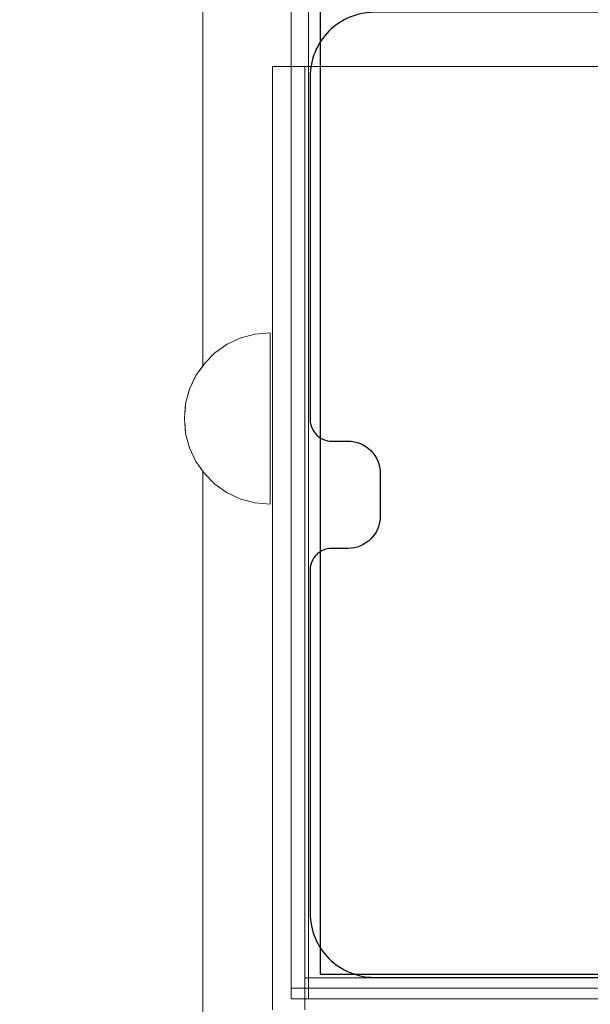
# Model space of a CAD drawing. Units: millimetres. Extents: x 6714 to 17495, y -53469 to -33775.
# Drawn here: x 9776 to 9829, y -43234 to -43142 of the extents above; entities that cross this region are included whole.
import ezdxf

# ---------------------------------------------------------------- set-up
doc = ezdxf.new("R2010")
doc.units = ezdxf.units.MM
doc.header["$MEASUREMENT"] = 0
doc.set_wipeout_variables(frame=1)
doc.linetypes.add('Wipeout_Contour', pattern=[1000, 0, -1000])
for name, color, linetype, lineweight in [('0_Pen_No__128', 8, 'Continuous', 5), ('A-DIMS_Pen_No__1', 7, 'Continuous', 30), ('A-FLOR_Pen_No__1', 7, 'Continuous', 30), ('A-NPLT_Pen_No__1', 7, 'Continuous', 30)]:
    doc.layers.add(name, color=color, linetype=linetype, lineweight=lineweight)
doc.layers.add('0_Pen_No__2', color=7, linetype='Continuous', lineweight=5, true_color=0x747474)
doc.layers.add('0_Pen_No__4', color=7, linetype='Continuous', lineweight=5, true_color=0x783c00)
doc.layers.add('A-DIMS', color=7, linetype='Continuous')
doc.layers.add('A-FLOR', color=7, linetype='Continuous')
doc.styles.add('GENERATED_STYLE_1', font='Tahoma_1.ttf')
doc.dimstyles.new('GENERATED_STYLE__2', dxfattribs={"dimtxt": 200, "dimasz": 95, "dimexe": 0.18, "dimexo": 10000, "dimgap": 0.09, "dimtad": 1, "dimdec": 0, "dimzin": 0, "dimdsep": 46, "dimtxsty": 'GENERATED_STYLE_1', "dimblk": 'ARROWHEAD_6', "dimblk1": 'ARROWHEAD_6', "dimblk2": 'ARROWHEAD_6', "dimcen": 0.09, "dimclrd": 7, "dimclre": 7, "dimclrt": 7, "dimadec": 0, "dimazin": 0, "dimtfac": 1, "dimtdec": 4, "dimtmove": 0, "dimatfit": 3, "dimfxl": 1, "dimtolj": 1, "dimtzin": 0, "dimarcsym": 0})

# ---------------------------------------------------------------- blocks, each defined once
blk = doc.blocks.new('Slab_3', base_point=(9893.113, -43147.148))
at = {"layer": 'A-FLOR_Pen_No__1', "linetype": 'Continuous', "flags": 128}
blk.add_lwpolyline([(9893.113, -43147.148, 0.414214), (9887.113, -43141.148), (9855.113, -43141.148, 0.414214), (9853.113, -43143.148), (9853.113, -43144.683, -0.414214), (9850.113, -43147.683), (9846.113, -43147.683, -0.414214), (9843.113, -43144.683), (9843.113, -43143.148, 0.414214), (9841.113, -43141.148), (9809.113, -43141.148, 0.414214), (9803.113, -43147.148), (9803.113, -43179.141, 0.414214), (9805.113, -43181.141), (9806.648, -43181.141, -0.414214), (9809.648, -43184.141), (9809.648, -43188.141, -0.414214), (9806.648, -43191.141), (9805.113, -43191.141, 0.414214), (9803.113, -43193.141), (9803.113, -43225.148, 0.414214), (9809.113, -43231.148), (9841.113, -43231.148, 0.414214), (9843.113, -43229.148), (9843.113, -43227.613, -0.414214), (9846.113, -43224.613), (9850.113, -43224.613, -0.414214), (9853.113, -43227.613), (9853.113, -43229.148, 0.414214), (9855.113, -43231.148), (9887.113, -43231.148, 0.414214), (9893.113, -43225.148), (9893.113, -43193.155, 0.414214), (9891.113, -43191.155), (9889.577, -43191.155, -0.414214), (9886.577, -43188.155), (9886.577, -43184.155, -0.414214), (9889.577, -43181.155), (9891.113, -43181.155, 0.414214), (9893.113, -43179.155)], format="xyb", close=True, dxfattribs=at)
blk = doc.blocks.new('mice')
at = {"layer": '0_Pen_No__2', "linetype": 'Continuous'}
for p, q in [((1.638, 0), (1.638, 94)), ((0, 0), (0, 93)), ((90.636, 1), (0, 1)), ((0, 0), (1.638, 0)), ((14.28, 0), (1.638, 0)), ((40.552, 0), (14.28, 0))]:
    blk.add_line(p, q, dxfattribs=at)
blk = doc.blocks.new('500024_ME15_v')
at = {"layer": '0_Pen_No__128', "linetype": 'Continuous'}
for p, q in [((6.499, 22), (6.499, 99)), ((9.499, 22), (9.499, 99)), ((9.499, 96), (100.499, 96)), ((6.499, 20.09), (6.499, 22)), ((9.499, 20.09), (9.499, 22)), ((6.499, 18.238), (6.499, 20.09)), ((9.499, 18.238), (9.499, 20.09)), ((6.499, 16.5), (6.499, 18.238)), ((9.499, 16.5), (9.499, 18.238)), ((6.499, 14.929), (6.499, 16.5)), ((9.499, 14.929), (9.499, 16.5)), ((6.499, 13.574), (6.499, 14.929)), ((9.499, 13.574), (9.499, 14.929)), ((6.499, 12.474), (6.499, 13.574)), ((9.499, 12.474), (9.499, 13.574)), ((6.499, 11.663), (6.499, 12.474)), ((9.499, 11.663), (9.499, 12.474)), ((6.499, 11.167), (6.499, 11.663)), ((6.499, 11), (6.499, 11.167)), ((9.499, 11.167), (9.499, 11.663)), ((9.499, 11), (9.499, 11.167)), ((9.499, 11), (6.499, 11))]:
    blk.add_line(p, q, dxfattribs=at)
at = {"layer": '0_Pen_No__2', "linetype": 'Continuous'}
for p, q in [((-0.001, 110), (-0.001, 0)), ((9.499, 11), (100.499, 11))]:
    blk.add_line(p, q, dxfattribs=at)
blk = doc.blocks.new('Semisphere 12_2')
at = {"color": 254, "linetype": 'Wipeout_Contour', "lineweight": 0, "ltscale": 24.292534}
blk.add_wipeout([(-7.878, 0), (-8, 0), (-7.878, -0.241)], dxfattribs=at)
at = {"color": 254, "linetype": 'Wipeout_Contour', "lineweight": 0, "ltscale": 24.291059}
blk.add_wipeout([(-7.878, 0.241), (-8, 0), (-7.878, 0)], dxfattribs=at)
at = {"color": 254, "linetype": 'Wipeout_Contour', "lineweight": 0, "ltscale": 24.289693}
blk.add_wipeout([(-7.878, 0.475), (-8, 0), (-7.878, 0.241)], dxfattribs=at)
at = {"color": 254, "linetype": 'Wipeout_Contour', "lineweight": 0, "ltscale": 24.318036}
blk.add_wipeout([(-7.878, 0.695), (-8, 0), (-7.878, 0.475)], dxfattribs=at)
at = {"color": 254, "linetype": 'Wipeout_Contour', "lineweight": 0, "ltscale": 24.356654}
blk.add_wipeout([(-7.878, 0.893), (-8, 0), (-7.878, 0.695)], dxfattribs=at)
at = {"color": 254, "linetype": 'Wipeout_Contour', "lineweight": 0, "ltscale": 24.400226}
blk.add_wipeout([(-7.878, 1.064), (-8, 0), (-7.878, 0.893)], dxfattribs=at)
at = {"color": 254, "linetype": 'Wipeout_Contour', "lineweight": 0, "ltscale": 24.443797}
blk.add_wipeout([(-7.878, 1.203), (-8, 0), (-7.878, 1.064)], dxfattribs=at)
at = {"color": 254, "linetype": 'Wipeout_Contour', "lineweight": 0, "ltscale": 24.482539}
blk.add_wipeout([(-7.878, 1.305), (-8, 0), (-7.878, 1.203)], dxfattribs=at)
at = {"color": 254, "linetype": 'Wipeout_Contour', "lineweight": 0, "ltscale": 24.512249}
blk.add_wipeout([(-7.878, 1.368), (-8, 0), (-7.878, 1.305)], dxfattribs=at)
at = {"color": 254, "linetype": 'Wipeout_Contour', "lineweight": 0, "ltscale": 24.529854}
blk.add_wipeout([(-7.878, 1.389), (-8, 0), (-7.878, 1.368)], dxfattribs=at)
at = {"color": 254, "linetype": 'Wipeout_Contour', "lineweight": 0, "ltscale": 24.529525}
blk.add_wipeout([(-7.878, -1.368), (-8, 0), (-7.878, -1.389)], dxfattribs=at)
at = {"color": 254, "linetype": 'Wipeout_Contour', "lineweight": 0, "ltscale": 24.511322}
blk.add_wipeout([(-7.878, -1.305), (-8, 0), (-7.878, -1.368)], dxfattribs=at)
at = {"color": 254, "linetype": 'Wipeout_Contour', "lineweight": 0, "ltscale": 24.481177}
blk.add_wipeout([(-7.878, -1.203), (-8, 0), (-7.878, -1.305)], dxfattribs=at)
at = {"color": 254, "linetype": 'Wipeout_Contour', "lineweight": 0, "ltscale": 24.442247}
blk.add_wipeout([(-7.878, -1.064), (-8, 0), (-7.878, -1.203)], dxfattribs=at)
at = {"color": 254, "linetype": 'Wipeout_Contour', "lineweight": 0, "ltscale": 24.398776}
blk.add_wipeout([(-7.878, -0.893), (-8, 0), (-7.878, -1.064)], dxfattribs=at)
at = {"color": 254, "linetype": 'Wipeout_Contour', "lineweight": 0, "ltscale": 24.355592}
blk.add_wipeout([(-7.878, -0.695), (-8, 0), (-7.878, -0.893)], dxfattribs=at)
at = {"color": 254, "linetype": 'Wipeout_Contour', "lineweight": 0, "ltscale": 32.00737}
blk.add_wipeout([(-7.518, -2.695), (-7.878, -1.368), (-7.878, -1.389), (-7.518, -2.736)], dxfattribs=at)
at = {"color": 254, "linetype": 'Wipeout_Contour', "lineweight": 0, "ltscale": 24.317603}
blk.add_wipeout([(-7.878, -0.475), (-8, 0), (-7.878, -0.695)], dxfattribs=at)
at = {"color": 254, "linetype": 'Wipeout_Contour', "lineweight": 0, "ltscale": 31.926366}
blk.add_wipeout([(-7.518, -2.571), (-7.878, -1.305), (-7.878, -1.368), (-7.518, -2.695)], dxfattribs=at)
at = {"color": 254, "linetype": 'Wipeout_Contour', "lineweight": 0, "ltscale": 24.290055}
blk.add_wipeout([(-7.878, -0.241), (-8, 0), (-7.878, -0.475)], dxfattribs=at)
at = {"color": 254, "linetype": 'Wipeout_Contour', "lineweight": 0, "ltscale": 31.786469}
blk.add_wipeout([(-7.518, -2.37), (-7.878, -1.203), (-7.878, -1.305), (-7.518, -2.571)], dxfattribs=at)
at = {"color": 254, "linetype": 'Wipeout_Contour', "lineweight": 0, "ltscale": 30.842562}
blk.add_wipeout([(-7.518, 0), (-7.878, 0), (-7.878, -0.241), (-7.518, -0.475)], dxfattribs=at)
at = {"color": 254, "linetype": 'Wipeout_Contour', "lineweight": 0, "ltscale": 31.602706}
blk.add_wipeout([(-7.518, -2.096), (-7.878, -1.064), (-7.878, -1.203), (-7.518, -2.37)], dxfattribs=at)
at = {"color": 254, "linetype": 'Wipeout_Contour', "lineweight": 0, "ltscale": 30.843615}
blk.add_wipeout([(-7.878, 0.241), (-7.878, 0), (-7.518, 0), (-7.518, 0.475)], dxfattribs=at)
at = {"color": 254, "linetype": 'Wipeout_Contour', "lineweight": 0, "ltscale": 31.395878}
blk.add_wipeout([(-7.878, -0.893), (-7.878, -1.064), (-7.518, -2.096), (-7.518, -1.759)], dxfattribs=at)
at = {"color": 254, "linetype": 'Wipeout_Contour', "lineweight": 0, "ltscale": 31.959609}
blk.add_wipeout([(-6.928, -3.939), (-7.518, -2.695), (-7.518, -2.736), (-6.928, -4)], dxfattribs=at)
at = {"color": 254, "linetype": 'Wipeout_Contour', "lineweight": 0, "ltscale": 30.893891}
blk.add_wipeout([(-7.878, 0.475), (-7.878, 0.241), (-7.518, 0.475), (-7.518, 0.936)], dxfattribs=at)
at = {"color": 254, "linetype": 'Wipeout_Contour', "lineweight": 0, "ltscale": 31.190459}
blk.add_wipeout([(-7.518, -1.368), (-7.878, -0.695), (-7.878, -0.893), (-7.518, -1.759)], dxfattribs=at)
at = {"color": 254, "linetype": 'Wipeout_Contour', "lineweight": 0, "ltscale": 31.767126}
blk.add_wipeout([(-6.928, -3.759), (-7.518, -2.571), (-7.518, -2.695), (-6.928, -3.939)], dxfattribs=at)
at = {"color": 254, "linetype": 'Wipeout_Contour', "lineweight": 0, "ltscale": 31.02435}
blk.add_wipeout([(-7.878, 0.695), (-7.878, 0.475), (-7.518, 0.936), (-7.518, 1.368)], dxfattribs=at)
at = {"color": 254, "linetype": 'Wipeout_Contour', "lineweight": 0, "ltscale": 31.012143}
blk.add_wipeout([(-7.878, -0.475), (-7.878, -0.695), (-7.518, -1.368), (-7.518, -0.936)], dxfattribs=at)
at = {"color": 254, "linetype": 'Wipeout_Contour', "lineweight": 0, "ltscale": 31.424254}
blk.add_wipeout([(-7.518, -2.37), (-7.518, -2.571), (-6.928, -3.759), (-6.928, -3.464)], dxfattribs=at)
at = {"color": 254, "linetype": 'Wipeout_Contour', "lineweight": 0, "ltscale": 31.205239}
blk.add_wipeout([(-7.878, 0.893), (-7.878, 0.695), (-7.518, 1.368), (-7.518, 1.759)], dxfattribs=at)
at = {"color": 254, "linetype": 'Wipeout_Contour', "lineweight": 0, "ltscale": 30.886153}
blk.add_wipeout([(-7.878, -0.241), (-7.878, -0.475), (-7.518, -0.936), (-7.518, -0.475)], dxfattribs=at)
at = {"color": 254, "linetype": 'Wipeout_Contour', "lineweight": 0, "ltscale": 30.966213}
blk.add_wipeout([(-7.518, -2.37), (-6.928, -3.464), (-6.928, -3.064), (-7.518, -2.096)], dxfattribs=at)
at = {"color": 254, "linetype": 'Wipeout_Contour', "lineweight": 0, "ltscale": 31.908387}
blk.add_wipeout([(-6.128, -5.064), (-6.928, -3.939), (-6.928, -4), (-6.128, -5.142)], dxfattribs=at)
at = {"color": 254, "linetype": 'Wipeout_Contour', "lineweight": 0, "ltscale": 31.411304}
blk.add_wipeout([(-7.878, 1.064), (-7.878, 0.893), (-7.518, 1.759), (-7.518, 2.096)], dxfattribs=at)
at = {"color": 254, "linetype": 'Wipeout_Contour', "lineweight": 0, "ltscale": 28.974948}
blk.add_wipeout([(-6.928, 0), (-7.518, 0), (-7.518, -0.475), (-6.928, -0.695)], dxfattribs=at)
at = {"color": 254, "linetype": 'Wipeout_Contour', "lineweight": 0, "ltscale": 30.44346}
blk.add_wipeout([(-6.928, -2.571), (-7.518, -1.759), (-7.518, -2.096), (-6.928, -3.064)], dxfattribs=at)
at = {"color": 254, "linetype": 'Wipeout_Contour', "lineweight": 0, "ltscale": 31.56777}
blk.add_wipeout([(-6.128, -4.832), (-6.928, -3.759), (-6.928, -3.939), (-6.128, -5.064)], dxfattribs=at)
at = {"color": 254, "linetype": 'Wipeout_Contour', "lineweight": 0, "ltscale": 31.616929}
blk.add_wipeout([(-7.518, 2.37), (-7.878, 1.203), (-7.878, 1.064), (-7.518, 2.096)], dxfattribs=at)
at = {"color": 254, "linetype": 'Wipeout_Contour', "lineweight": 0, "ltscale": 29.917632}
blk.add_wipeout([(-6.928, -2), (-7.518, -1.368), (-7.518, -1.759), (-6.928, -2.571)], dxfattribs=at)
at = {"color": 254, "linetype": 'Wipeout_Contour', "lineweight": 0, "ltscale": 30.948143}
blk.add_wipeout([(-6.928, -3.464), (-6.928, -3.759), (-6.128, -4.832), (-6.128, -4.453)], dxfattribs=at)
at = {"color": 254, "linetype": 'Wipeout_Contour', "lineweight": 0, "ltscale": 31.797891}
blk.add_wipeout([(-7.518, 2.571), (-7.878, 1.305), (-7.878, 1.203), (-7.518, 2.37)], dxfattribs=at)
at = {"color": 254, "linetype": 'Wipeout_Contour', "lineweight": 0, "ltscale": 28.983687}
blk.add_wipeout([(-6.928, 0.695), (-7.518, 0.475), (-7.518, 0), (-6.928, 0)], dxfattribs=at)
at = {"color": 254, "linetype": 'Wipeout_Contour', "lineweight": 0, "ltscale": 29.455606}
blk.add_wipeout([(-6.928, -1.368), (-7.518, -0.936), (-7.518, -1.368), (-6.928, -2)], dxfattribs=at)
at = {"color": 254, "linetype": 'Wipeout_Contour', "lineweight": 0, "ltscale": 30.106842}
blk.add_wipeout([(-6.128, -3.939), (-6.928, -3.064), (-6.928, -3.464), (-6.128, -4.453)], dxfattribs=at)
at = {"color": 254, "linetype": 'Wipeout_Contour', "lineweight": 0, "ltscale": 31.859975}
blk.add_wipeout([(-6.128, -5.142), (-5.142, -6.128), (-5.142, -6.035), (-6.128, -5.064)], dxfattribs=at)
at = {"color": 254, "linetype": 'Wipeout_Contour', "lineweight": 0, "ltscale": 31.933756}
blk.add_wipeout([(-7.518, 2.695), (-7.878, 1.368), (-7.878, 1.305), (-7.518, 2.571)], dxfattribs=at)
at = {"color": 254, "linetype": 'Wipeout_Contour', "lineweight": 0, "ltscale": 29.122192}
blk.add_wipeout([(-6.928, -0.695), (-7.518, -0.475), (-7.518, -0.936), (-6.928, -1.368)], dxfattribs=at)
at = {"color": 254, "linetype": 'Wipeout_Contour', "lineweight": 0, "ltscale": 29.129882}
blk.add_wipeout([(-6.128, -3.305), (-6.928, -2.571), (-6.928, -3.064), (-6.128, -3.939)], dxfattribs=at)
at = {"color": 254, "linetype": 'Wipeout_Contour', "lineweight": 0, "ltscale": 31.351964}
blk.add_wipeout([(-5.142, -5.759), (-6.128, -4.832), (-6.128, -5.064), (-5.142, -6.035)], dxfattribs=at)
at = {"layer": '0_Pen_No__4', "linetype": 'Continuous'}
for p, q in [((-8, 0), (-7.878, -1.389)), ((-7.878, -1.389), (-7.518, -2.736))]:
    blk.add_line(p, q, dxfattribs=at)
at = {"color": 254, "linetype": 'Wipeout_Contour', "lineweight": 0, "ltscale": 32.009935}
blk.add_wipeout([(-7.518, 2.736), (-7.878, 1.389), (-7.878, 1.368), (-7.518, 2.695)], dxfattribs=at)
at = {"color": 254, "linetype": 'Wipeout_Contour', "lineweight": 0, "ltscale": 26.248366}
blk.add_wipeout([(-6.128, 0), (-6.928, 0), (-6.928, -0.695), (-6.128, -0.893)], dxfattribs=at)
at = {"color": 254, "linetype": 'Wipeout_Contour', "lineweight": 0, "ltscale": 28.128375}
blk.add_wipeout([(-6.128, -2.571), (-6.928, -2), (-6.928, -2.571), (-6.128, -3.305)], dxfattribs=at)
at = {"color": 254, "linetype": 'Wipeout_Contour', "lineweight": 0, "ltscale": 30.411661}
blk.add_wipeout([(-6.128, -4.832), (-5.142, -5.759), (-5.142, -5.307), (-6.128, -4.453)], dxfattribs=at)
at = {"color": 254, "linetype": 'Wipeout_Contour', "lineweight": 0, "ltscale": 29.150796}
blk.add_wipeout([(-6.928, 1.368), (-7.518, 0.936), (-7.518, 0.475), (-6.928, 0.695)], dxfattribs=at)
at = {"color": 254, "linetype": 'Wipeout_Contour', "lineweight": 0, "ltscale": 27.230567}
blk.add_wipeout([(-6.928, -1.368), (-6.928, -2), (-6.128, -2.571), (-6.128, -1.759)], dxfattribs=at)
at = {"color": 254, "linetype": 'Wipeout_Contour', "lineweight": 0, "ltscale": 29.112838}
blk.add_wipeout([(-6.128, -4.453), (-5.142, -5.307), (-5.142, -4.695), (-6.128, -3.939)], dxfattribs=at)
at = {"color": 254, "linetype": 'Wipeout_Contour', "lineweight": 0, "ltscale": 31.820444}
blk.add_wipeout([(-4, -6.823), (-5.142, -6.035), (-5.142, -6.128), (-4, -6.928)], dxfattribs=at)
at = {"layer": '0_Pen_No__4', "linetype": 'Continuous'}
blk.add_line((-7.518, -2.736), (-6.928, -4), dxfattribs=at)
at = {"color": 254, "linetype": 'Wipeout_Contour', "lineweight": 0, "ltscale": 29.497038}
blk.add_wipeout([(-6.928, 2), (-7.518, 1.368), (-7.518, 0.936), (-6.928, 1.368)], dxfattribs=at)
at = {"color": 254, "linetype": 'Wipeout_Contour', "lineweight": 0, "ltscale": 26.566867}
blk.add_wipeout([(-6.928, -0.695), (-6.928, -1.368), (-6.128, -1.759), (-6.128, -0.893)], dxfattribs=at)
at = {"color": 254, "linetype": 'Wipeout_Contour', "lineweight": 0, "ltscale": 27.572233}
blk.add_wipeout([(-6.128, -3.305), (-6.128, -3.939), (-5.142, -4.695), (-5.142, -3.939)], dxfattribs=at)
at = {"color": 254, "linetype": 'Wipeout_Contour', "lineweight": 0, "ltscale": 31.146898}
blk.add_wipeout([(-5.142, -6.035), (-4, -6.823), (-4, -6.51), (-5.142, -5.759)], dxfattribs=at)
at = {"color": 254, "linetype": 'Wipeout_Contour', "lineweight": 0, "ltscale": 29.965052}
blk.add_wipeout([(-6.928, 2.571), (-7.518, 1.759), (-7.518, 1.368), (-6.928, 2)], dxfattribs=at)
at = {"color": 254, "linetype": 'Wipeout_Contour', "lineweight": 0, "ltscale": 26.272189}
blk.add_wipeout([(-6.928, 0.695), (-6.928, 0), (-6.128, 0), (-6.128, 0.893)], dxfattribs=at)
at = {"color": 254, "linetype": 'Wipeout_Contour', "lineweight": 0, "ltscale": 25.952006}
blk.add_wipeout([(-6.128, -2.571), (-6.128, -3.305), (-5.142, -3.939), (-5.142, -3.064)], dxfattribs=at)
at = {"color": 254, "linetype": 'Wipeout_Contour', "lineweight": 0, "ltscale": 29.880216}
blk.add_wipeout([(-4, -6), (-5.142, -5.307), (-5.142, -5.759), (-4, -6.51)], dxfattribs=at)
at = {"layer": '0_Pen_No__4', "linetype": 'Continuous'}
blk.add_line((-6.928, -4), (-6.128, -5.142), dxfattribs=at)
at = {"color": 254, "linetype": 'Wipeout_Contour', "lineweight": 0, "ltscale": 30.490623}
blk.add_wipeout([(-6.928, 3.064), (-7.518, 2.096), (-7.518, 1.759), (-6.928, 2.571)], dxfattribs=at)
at = {"color": 254, "linetype": 'Wipeout_Contour', "lineweight": 0, "ltscale": 22.751311}
blk.add_wipeout([(-6.128, -0.893), (-5.142, -1.064), (-5.142, 0), (-6.128, 0)], dxfattribs=at)
at = {"color": 254, "linetype": 'Wipeout_Contour', "lineweight": 0, "ltscale": 24.457552}
blk.add_wipeout([(-6.128, -2.571), (-5.142, -3.064), (-5.142, -2.096), (-6.128, -1.759)], dxfattribs=at)
at = {"color": 254, "linetype": 'Wipeout_Contour', "lineweight": 0, "ltscale": 28.099446}
blk.add_wipeout([(-4, -5.307), (-5.142, -4.695), (-5.142, -5.307), (-4, -6)], dxfattribs=at)
at = {"color": 254, "linetype": 'Wipeout_Contour', "lineweight": 0, "ltscale": 31.795142}
blk.add_wipeout([(-2.736, -7.403), (-4, -6.823), (-4, -6.928), (-2.736, -7.518)], dxfattribs=at)
at = {"layer": '0_Pen_No__4', "linetype": 'Continuous'}
blk.add_line((-8, 0), (-7.878, 1.389), dxfattribs=at)
at = {"color": 254, "linetype": 'Wipeout_Contour', "lineweight": 0, "ltscale": 31.007996}
blk.add_wipeout([(-7.518, 2.37), (-7.518, 2.096), (-6.928, 3.064), (-6.928, 3.464)], dxfattribs=at)
at = {"color": 254, "linetype": 'Wipeout_Contour', "lineweight": 0, "ltscale": 23.320383}
blk.add_wipeout([(-6.128, -1.759), (-5.142, -2.096), (-5.142, -1.064), (-6.128, -0.893)], dxfattribs=at)
at = {"color": 254, "linetype": 'Wipeout_Contour', "lineweight": 0, "ltscale": 25.935707}
blk.add_wipeout([(-5.142, -3.939), (-5.142, -4.695), (-4, -5.307), (-4, -4.453)], dxfattribs=at)
at = {"color": 254, "linetype": 'Wipeout_Contour', "lineweight": 0, "ltscale": 30.979517}
blk.add_wipeout([(-4, -6.51), (-4, -6.823), (-2.736, -7.403), (-2.736, -7.064)], dxfattribs=at)
at = {"layer": '0_Pen_No__4', "linetype": 'Continuous'}
blk.add_line((-6.128, -5.142), (-5.142, -6.128), dxfattribs=at)
at = {"color": 254, "linetype": 'Wipeout_Contour', "lineweight": 0, "ltscale": 31.456836}
blk.add_wipeout([(-7.518, 2.571), (-7.518, 2.37), (-6.928, 3.464), (-6.928, 3.759)], dxfattribs=at)
at = {"color": 254, "linetype": 'Wipeout_Contour', "lineweight": 0, "ltscale": 26.635393}
blk.add_wipeout([(-6.928, 1.368), (-6.928, 0.695), (-6.128, 0.893), (-6.128, 1.759)], dxfattribs=at)
at = {"color": 254, "linetype": 'Wipeout_Contour', "lineweight": 0, "ltscale": 23.584482}
blk.add_wipeout([(-4, -3.464), (-5.142, -3.064), (-5.142, -3.939), (-4, -4.453)], dxfattribs=at)
at = {"color": 254, "linetype": 'Wipeout_Contour', "lineweight": 0, "ltscale": 29.423506}
blk.add_wipeout([(-2.736, -6.51), (-4, -6), (-4, -6.51), (-2.736, -7.064)], dxfattribs=at)
at = {"color": 254, "linetype": 'Wipeout_Contour', "lineweight": 0, "ltscale": 31.787868}
blk.add_wipeout([(-6.928, 3.939), (-7.518, 2.695), (-7.518, 2.571), (-6.928, 3.759)], dxfattribs=at)
at = {"color": 254, "linetype": 'Wipeout_Contour', "lineweight": 0, "ltscale": 21.325285}
blk.add_wipeout([(-4, -2.37), (-5.142, -2.096), (-5.142, -3.064), (-4, -3.464)], dxfattribs=at)
at = {"color": 254, "linetype": 'Wipeout_Contour', "lineweight": 0, "ltscale": 27.199872}
blk.add_wipeout([(-4, -6), (-2.736, -6.51), (-2.736, -5.759), (-4, -5.307)], dxfattribs=at)
at = {"color": 254, "linetype": 'Wipeout_Contour', "lineweight": 0, "ltscale": 31.787817}
blk.add_wipeout([(-1.389, -7.759), (-2.736, -7.403), (-2.736, -7.518), (-1.389, -7.878)], dxfattribs=at)
at = {"color": 254, "linetype": 'Wipeout_Contour', "lineweight": 0, "ltscale": 31.966802}
blk.add_wipeout([(-6.928, 4), (-7.518, 2.736), (-7.518, 2.695), (-6.928, 3.939)], dxfattribs=at)
at = {"color": 254, "linetype": 'Wipeout_Contour', "lineweight": 0, "ltscale": 24.431839}
blk.add_wipeout([(-2.736, -4.832), (-4, -4.453), (-4, -5.307), (-2.736, -5.759)], dxfattribs=at)
at = {"color": 254, "linetype": 'Wipeout_Contour', "lineweight": 0, "ltscale": 30.873139}
blk.add_wipeout([(-2.736, -7.064), (-2.736, -7.403), (-1.389, -7.759), (-1.389, -7.403)], dxfattribs=at)
at = {"layer": '0_Pen_No__4', "linetype": 'Continuous'}
for p, q in [((-7.878, 1.389), (-7.518, 2.736)), ((-5.142, -6.128), (-4, -6.928))]:
    blk.add_line(p, q, dxfattribs=at)
at = {"color": 254, "linetype": 'Wipeout_Contour', "lineweight": 0, "ltscale": 27.325276}
blk.add_wipeout([(-6.928, 2), (-6.928, 1.368), (-6.128, 1.759), (-6.128, 2.571)], dxfattribs=at)
at = {"color": 254, "linetype": 'Wipeout_Contour', "lineweight": 0, "ltscale": 21.309778}
blk.add_wipeout([(-2.736, -3.759), (-4, -3.464), (-4, -4.453), (-2.736, -4.832)], dxfattribs=at)
at = {"color": 254, "linetype": 'Wipeout_Contour', "lineweight": 0, "ltscale": 29.105377}
blk.add_wipeout([(-1.389, -6.823), (-2.736, -6.51), (-2.736, -7.064), (-1.389, -7.403)], dxfattribs=at)
at = {"color": 254, "linetype": 'Wipeout_Contour', "lineweight": 0, "ltscale": 28.231402}
blk.add_wipeout([(-6.128, 3.305), (-6.928, 2.571), (-6.928, 2), (-6.128, 2.571)], dxfattribs=at)
at = {"color": 254, "linetype": 'Wipeout_Contour', "lineweight": 0, "ltscale": 22.803436}
blk.add_wipeout([(-6.128, 0), (-5.142, 0), (-5.142, 1.064), (-6.128, 0.893)], dxfattribs=at)
at = {"color": 254, "linetype": 'Wipeout_Contour', "lineweight": 0, "ltscale": 26.546402}
blk.add_wipeout([(-2.736, -5.759), (-2.736, -6.51), (-1.389, -6.823), (-1.389, -6.035)], dxfattribs=at)
at = {"color": 254, "linetype": 'Wipeout_Contour', "lineweight": 0, "ltscale": 31.801737}
blk.add_wipeout([(0, -7.878), (-1.389, -7.759), (-1.389, -7.878), (0, -8)], dxfattribs=at)
at = {"layer": '0_Pen_No__4', "linetype": 'Continuous'}
blk.add_line((-4, -6.928), (-2.736, -7.518), dxfattribs=at)
at = {"color": 254, "linetype": 'Wipeout_Contour', "lineweight": 0, "ltscale": 29.227318}
blk.add_wipeout([(-6.128, 3.939), (-6.928, 3.064), (-6.928, 2.571), (-6.128, 3.305)], dxfattribs=at)
at = {"color": 254, "linetype": 'Wipeout_Contour', "lineweight": 0, "ltscale": 23.460231}
blk.add_wipeout([(-6.128, 0.893), (-5.142, 1.064), (-5.142, 2.096), (-6.128, 1.759)], dxfattribs=at)
at = {"color": 254, "linetype": 'Wipeout_Contour', "lineweight": 0, "ltscale": 18.603428}
blk.add_wipeout([(-4, 0), (-5.142, 0), (-5.142, -1.064), (-4, -1.203)], dxfattribs=at)
at = {"color": 254, "linetype": 'Wipeout_Contour', "lineweight": 0, "ltscale": 23.298357}
blk.add_wipeout([(-1.389, -5.064), (-2.736, -4.832), (-2.736, -5.759), (-1.389, -6.035)], dxfattribs=at)
at = {"color": 254, "linetype": 'Wipeout_Contour', "lineweight": 0, "ltscale": 30.845558}
blk.add_wipeout([(-1.389, -7.759), (0, -7.878), (0, -7.518), (-1.389, -7.403)], dxfattribs=at)
at = {"color": 254, "linetype": 'Wipeout_Contour', "lineweight": 0, "ltscale": 30.189527}
blk.add_wipeout([(-6.128, 4.453), (-6.928, 3.464), (-6.928, 3.064), (-6.128, 3.939)], dxfattribs=at)
at = {"color": 254, "linetype": 'Wipeout_Contour', "lineweight": 0, "ltscale": 18.711808}
blk.add_wipeout([(-4, 1.203), (-5.142, 1.064), (-5.142, 0), (-4, 0)], dxfattribs=at)
at = {"color": 254, "linetype": 'Wipeout_Contour', "lineweight": 0, "ltscale": 19.53141}
blk.add_wipeout([(-4, -1.203), (-5.142, -1.064), (-5.142, -2.096), (-4, -2.37)], dxfattribs=at)
at = {"color": 254, "linetype": 'Wipeout_Contour', "lineweight": 0, "ltscale": 28.973635}
blk.add_wipeout([(0, -6.928), (-1.389, -6.823), (-1.389, -7.403), (0, -7.518)], dxfattribs=at)
at = {"layer": '0_Pen_No__4', "linetype": 'Continuous'}
for p, q in [((-2.736, -7.518), (-1.389, -7.878)), ((-1.389, -7.878), (0, -8)), ((0, -7.878), (0, -7.518)), ((0, -8), (0, -7.878))]:
    blk.add_line(p, q, dxfattribs=at)
at = {"color": 254, "linetype": 'Wipeout_Contour', "lineweight": 0, "ltscale": 31.010678}
blk.add_wipeout([(-6.928, 3.759), (-6.928, 3.464), (-6.128, 4.453), (-6.128, 4.832)], dxfattribs=at)
at = {"color": 254, "linetype": 'Wipeout_Contour', "lineweight": 0, "ltscale": 13.963051}
blk.add_wipeout([(-2.736, 0), (-4, 0), (-4, -1.203), (-2.736, -1.305)], dxfattribs=at)
at = {"color": 254, "linetype": 'Wipeout_Contour', "lineweight": 0, "ltscale": 18.136235}
blk.add_wipeout([(-2.736, -2.571), (-4, -2.37), (-4, -3.464), (-2.736, -3.759)], dxfattribs=at)
at = {"color": 254, "linetype": 'Wipeout_Contour', "lineweight": 0, "ltscale": 26.243495}
blk.add_wipeout([(-1.389, -6.035), (-1.389, -6.823), (0, -6.928), (0, -6.128)], dxfattribs=at)
at = {"layer": '0_Pen_No__4', "linetype": 'Continuous'}
blk.add_line((0, -7.518), (0, -6.928), dxfattribs=at)
at = {"color": 254, "linetype": 'Wipeout_Contour', "lineweight": 0, "ltscale": 31.606996}
blk.add_wipeout([(-6.128, 5.064), (-6.928, 3.939), (-6.928, 3.759), (-6.128, 4.832)], dxfattribs=at)
at = {"color": 254, "linetype": 'Wipeout_Contour', "lineweight": 0, "ltscale": 24.638658}
blk.add_wipeout([(-6.128, 1.759), (-5.142, 2.096), (-5.142, 3.064), (-6.128, 2.571)], dxfattribs=at)
at = {"color": 254, "linetype": 'Wipeout_Contour', "lineweight": 0, "ltscale": 15.427078}
blk.add_wipeout([(-2.736, -1.305), (-4, -1.203), (-4, -2.37), (-2.736, -2.571)], dxfattribs=at)
at = {"color": 254, "linetype": 'Wipeout_Contour', "lineweight": 0, "ltscale": 19.510951}
blk.add_wipeout([(-1.389, -3.939), (-2.736, -3.759), (-2.736, -4.832), (-1.389, -5.064)], dxfattribs=at)
at = {"color": 254, "linetype": 'Wipeout_Contour', "lineweight": 0, "ltscale": 31.922042}
blk.add_wipeout([(-6.128, 5.142), (-6.928, 4), (-6.928, 3.939), (-6.128, 5.064)], dxfattribs=at)
at = {"color": 254, "linetype": 'Wipeout_Contour', "lineweight": 0, "ltscale": 15.413147}
blk.add_wipeout([(-1.389, -2.695), (-2.736, -2.571), (-2.736, -3.759), (-1.389, -3.939)], dxfattribs=at)
at = {"color": 254, "linetype": 'Wipeout_Contour', "lineweight": 0, "ltscale": 22.744034}
blk.add_wipeout([(0, -5.142), (-1.389, -5.064), (-1.389, -6.035), (0, -6.128)], dxfattribs=at)
at = {"layer": '0_Pen_No__4', "linetype": 'Continuous'}
for p, q in [((-7.518, 2.736), (-6.928, 4)), ((0, -6.928), (0, -6.128))]:
    blk.add_line(p, q, dxfattribs=at)
at = {"color": 254, "linetype": 'Wipeout_Contour', "lineweight": 0, "ltscale": 26.134998}
blk.add_wipeout([(-6.128, 3.305), (-6.128, 2.571), (-5.142, 3.064), (-5.142, 3.939)], dxfattribs=at)
at = {"color": 254, "linetype": 'Wipeout_Contour', "lineweight": 0, "ltscale": 18.594808}
blk.add_wipeout([(0, -4), (-1.389, -3.939), (-1.389, -5.064), (0, -5.142)], dxfattribs=at)
at = {"layer": '0_Pen_No__4', "linetype": 'Continuous'}
blk.add_line((0, -6.128), (0, -5.142), dxfattribs=at)
at = {"color": 254, "linetype": 'Wipeout_Contour', "lineweight": 0, "ltscale": 27.733886}
blk.add_wipeout([(-6.128, 3.305), (-5.142, 3.939), (-5.142, 4.695), (-6.128, 3.939)], dxfattribs=at)
at = {"color": 254, "linetype": 'Wipeout_Contour', "lineweight": 0, "ltscale": 19.798599}
blk.add_wipeout([(-4, 2.37), (-5.142, 2.096), (-5.142, 1.064), (-4, 1.203)], dxfattribs=at)
at = {"color": 254, "linetype": 'Wipeout_Contour', "lineweight": 0, "ltscale": 29.242898}
blk.add_wipeout([(-6.128, 3.939), (-5.142, 4.695), (-5.142, 5.307), (-6.128, 4.453)], dxfattribs=at)
at = {"color": 254, "linetype": 'Wipeout_Contour', "lineweight": 0, "ltscale": 21.63439}
blk.add_wipeout([(-4, 3.464), (-5.142, 3.064), (-5.142, 2.096), (-4, 2.37)], dxfattribs=at)
at = {"color": 254, "linetype": 'Wipeout_Contour', "lineweight": 0, "ltscale": 14.197587}
blk.add_wipeout([(-2.736, 1.305), (-4, 1.203), (-4, 0), (-2.736, 0)], dxfattribs=at)
at = {"color": 254, "linetype": 'Wipeout_Contour', "lineweight": 0, "ltscale": 30.506706}
blk.add_wipeout([(-6.128, 4.453), (-5.142, 5.307), (-5.142, 5.759), (-6.128, 4.832)], dxfattribs=at)
at = {"color": 254, "linetype": 'Wipeout_Contour', "lineweight": 0, "ltscale": 15.921393}
blk.add_wipeout([(-2.736, 2.571), (-4, 2.37), (-4, 1.203), (-2.736, 1.305)], dxfattribs=at)
at = {"color": 254, "linetype": 'Wipeout_Contour', "lineweight": 0, "ltscale": 9.086729}
blk.add_wipeout([(-1.389, 0), (-2.736, 0), (-2.736, -1.305), (-1.389, -1.368)], dxfattribs=at)
at = {"color": 254, "linetype": 'Wipeout_Contour', "lineweight": 0, "ltscale": 31.410794}
blk.add_wipeout([(-5.142, 6.035), (-6.128, 5.064), (-6.128, 4.832), (-5.142, 5.759)], dxfattribs=at)
at = {"color": 254, "linetype": 'Wipeout_Contour', "lineweight": 0, "ltscale": 9.633212}
blk.add_wipeout([(-1.389, 1.368), (-2.736, 1.305), (-2.736, 0), (-1.389, 0)], dxfattribs=at)
at = {"color": 254, "linetype": 'Wipeout_Contour', "lineweight": 0, "ltscale": 11.453238}
blk.add_wipeout([(-1.389, -1.368), (-2.736, -1.305), (-2.736, -2.571), (-1.389, -2.695)], dxfattribs=at)
at = {"color": 254, "linetype": 'Wipeout_Contour', "lineweight": 0, "ltscale": 31.880659}
blk.add_wipeout([(-6.128, 5.064), (-5.142, 6.035), (-5.142, 6.128), (-6.128, 5.142)], dxfattribs=at)
at = {"color": 254, "linetype": 'Wipeout_Contour', "lineweight": 0, "ltscale": 23.863486}
blk.add_wipeout([(-4, 4.453), (-5.142, 3.939), (-5.142, 3.064), (-4, 3.464)], dxfattribs=at)
at = {"color": 254, "linetype": 'Wipeout_Contour', "lineweight": 0, "ltscale": 5.396823}
blk.add_wipeout([(0, 0), (-1.389, 0), (-1.389, -1.368), (0, -1.389)], dxfattribs=at)
at = {"color": 254, "linetype": 'Wipeout_Contour', "lineweight": 0, "ltscale": 13.954148}
blk.add_wipeout([(0, -2.736), (-1.389, -2.695), (-1.389, -3.939), (0, -4)], dxfattribs=at)
at = {"layer": '0_Pen_No__4', "linetype": 'Continuous'}
for p, q in [((-6.928, 4), (-6.128, 5.142)), ((0, -5.142), (0, -4))]:
    blk.add_line(p, q, dxfattribs=at)
at = {"color": 254, "linetype": 'Wipeout_Contour', "lineweight": 0, "ltscale": 26.160952}
blk.add_wipeout([(-5.142, 4.695), (-5.142, 3.939), (-4, 4.453), (-4, 5.307)], dxfattribs=at)
at = {"color": 254, "linetype": 'Wipeout_Contour', "lineweight": 0, "ltscale": 9.079466}
blk.add_wipeout([(0, -1.389), (-1.389, -1.368), (-1.389, -2.695), (0, -2.736)], dxfattribs=at)
at = {"layer": '0_Pen_No__4', "linetype": 'Continuous'}
for p, q in [((0, -2.736), (0, -1.389)), ((0, -4), (0, -2.736))]:
    blk.add_line(p, q, dxfattribs=at)
at = {"color": 254, "linetype": 'Wipeout_Contour', "lineweight": 0, "ltscale": 28.269834}
blk.add_wipeout([(-4, 6), (-5.142, 5.307), (-5.142, 4.695), (-4, 5.307)], dxfattribs=at)
at = {"color": 254, "linetype": 'Wipeout_Contour', "lineweight": 0, "ltscale": 18.601769}
blk.add_wipeout([(-2.736, 3.759), (-4, 3.464), (-4, 2.37), (-2.736, 2.571)], dxfattribs=at)
at = {"color": 254, "linetype": 'Wipeout_Contour', "lineweight": 0, "ltscale": 30.000562}
blk.add_wipeout([(-4, 6.51), (-5.142, 5.759), (-5.142, 5.307), (-4, 6)], dxfattribs=at)
at = {"color": 254, "linetype": 'Wipeout_Contour', "lineweight": 0, "ltscale": 21.666574}
blk.add_wipeout([(-2.736, 4.832), (-4, 4.453), (-4, 3.464), (-2.736, 3.759)], dxfattribs=at)
at = {"color": 254, "linetype": 'Wipeout_Contour', "lineweight": 0, "ltscale": 12.28137}
blk.add_wipeout([(-1.389, 2.695), (-2.736, 2.571), (-2.736, 1.305), (-1.389, 1.368)], dxfattribs=at)
at = {"color": 254, "linetype": 'Wipeout_Contour', "lineweight": 0, "ltscale": 31.220846}
blk.add_wipeout([(-5.142, 6.035), (-5.142, 5.759), (-4, 6.51), (-4, 6.823)], dxfattribs=at)
at = {"color": 254, "linetype": 'Wipeout_Contour', "lineweight": 0, "ltscale": 15.953323}
blk.add_wipeout([(-1.389, 3.939), (-2.736, 3.759), (-2.736, 2.571), (-1.389, 2.695)], dxfattribs=at)
at = {"color": 254, "linetype": 'Wipeout_Contour', "lineweight": 0, "ltscale": 5.843552}
blk.add_wipeout([(0, 1.389), (-1.389, 1.368), (-1.389, 0), (0, 0)], dxfattribs=at)
at = {"layer": '0_Pen_No__4', "linetype": 'Continuous'}
blk.add_line((0, -1.389), (0, 0), dxfattribs=at)
at = {"color": 254, "linetype": 'Wipeout_Contour', "lineweight": 0, "ltscale": 31.847024}
blk.add_wipeout([(-4, 6.928), (-5.142, 6.128), (-5.142, 6.035), (-4, 6.823)], dxfattribs=at)
at = {"color": 254, "linetype": 'Wipeout_Contour', "lineweight": 0, "ltscale": 9.652224}
blk.add_wipeout([(0, 2.736), (-1.389, 2.695), (-1.389, 1.368), (0, 1.389)], dxfattribs=at)
at = {"layer": '0_Pen_No__4', "linetype": 'Continuous'}
for p, q in [((-6.128, 5.142), (-5.142, 6.128)), ((0, 0), (0, 1.389))]:
    blk.add_line(p, q, dxfattribs=at)
at = {"color": 254, "linetype": 'Wipeout_Contour', "lineweight": 0, "ltscale": 24.690758}
blk.add_wipeout([(-2.736, 5.759), (-4, 5.307), (-4, 4.453), (-2.736, 4.832)], dxfattribs=at)
at = {"color": 254, "linetype": 'Wipeout_Contour', "lineweight": 0, "ltscale": 27.384133}
blk.add_wipeout([(-2.736, 6.51), (-4, 6), (-4, 5.307), (-2.736, 5.759)], dxfattribs=at)
at = {"color": 254, "linetype": 'Wipeout_Contour', "lineweight": 0, "ltscale": 29.550377}
blk.add_wipeout([(-2.736, 7.064), (-4, 6.51), (-4, 6), (-2.736, 6.51)], dxfattribs=at)
at = {"color": 254, "linetype": 'Wipeout_Contour', "lineweight": 0, "ltscale": 19.850863}
blk.add_wipeout([(-1.389, 5.064), (-2.736, 4.832), (-2.736, 3.759), (-1.389, 3.939)], dxfattribs=at)
at = {"color": 254, "linetype": 'Wipeout_Contour', "lineweight": 0, "ltscale": 31.058009}
blk.add_wipeout([(-4, 6.823), (-4, 6.51), (-2.736, 7.064), (-2.736, 7.403)], dxfattribs=at)
at = {"color": 254, "linetype": 'Wipeout_Contour', "lineweight": 0, "ltscale": 23.521575}
blk.add_wipeout([(-1.389, 6.035), (-2.736, 5.759), (-2.736, 4.832), (-1.389, 5.064)], dxfattribs=at)
at = {"color": 254, "linetype": 'Wipeout_Contour', "lineweight": 0, "ltscale": 14.228244}
blk.add_wipeout([(0, 4), (-1.389, 3.939), (-1.389, 2.695), (0, 2.736)], dxfattribs=at)
at = {"layer": '0_Pen_No__4', "linetype": 'Continuous'}
blk.add_line((0, 1.389), (0, 2.736), dxfattribs=at)
at = {"color": 254, "linetype": 'Wipeout_Contour', "lineweight": 0, "ltscale": 31.824669}
blk.add_wipeout([(-2.736, 7.518), (-4, 6.928), (-4, 6.823), (-2.736, 7.403)], dxfattribs=at)
at = {"color": 254, "linetype": 'Wipeout_Contour', "lineweight": 0, "ltscale": 18.7457}
blk.add_wipeout([(0, 5.142), (-1.389, 5.064), (-1.389, 3.939), (0, 4)], dxfattribs=at)
at = {"layer": '0_Pen_No__4', "linetype": 'Continuous'}
for p, q in [((-5.142, 6.128), (-4, 6.928)), ((0, 2.736), (0, 4))]:
    blk.add_line(p, q, dxfattribs=at)
at = {"color": 254, "linetype": 'Wipeout_Contour', "lineweight": 0, "ltscale": 26.698424}
blk.add_wipeout([(-2.736, 5.759), (-1.389, 6.035), (-1.389, 6.823), (-2.736, 6.51)], dxfattribs=at)
at = {"color": 254, "linetype": 'Wipeout_Contour', "lineweight": 0, "ltscale": 29.209568}
blk.add_wipeout([(-1.389, 7.403), (-2.736, 7.064), (-2.736, 6.51), (-1.389, 6.823)], dxfattribs=at)
at = {"color": 254, "linetype": 'Wipeout_Contour', "lineweight": 0, "ltscale": 30.939877}
blk.add_wipeout([(-2.736, 7.064), (-1.389, 7.403), (-1.389, 7.759), (-2.736, 7.403)], dxfattribs=at)
at = {"color": 254, "linetype": 'Wipeout_Contour', "lineweight": 0, "ltscale": 22.838198}
blk.add_wipeout([(0, 6.128), (-1.389, 6.035), (-1.389, 5.064), (0, 5.142)], dxfattribs=at)
at = {"layer": '0_Pen_No__4', "linetype": 'Continuous'}
blk.add_line((0, 4), (0, 5.142), dxfattribs=at)
at = {"color": 254, "linetype": 'Wipeout_Contour', "lineweight": 0, "ltscale": 31.815491}
blk.add_wipeout([(-1.389, 7.878), (-2.736, 7.518), (-2.736, 7.403), (-1.389, 7.759)], dxfattribs=at)
at = {"color": 254, "linetype": 'Wipeout_Contour', "lineweight": 0, "ltscale": 26.307296}
blk.add_wipeout([(-1.389, 6.823), (-1.389, 6.035), (0, 6.128), (0, 6.928)], dxfattribs=at)
at = {"layer": '0_Pen_No__4', "linetype": 'Continuous'}
for p, q in [((-4, 6.928), (-2.736, 7.518)), ((0, 5.142), (0, 6.128))]:
    blk.add_line(p, q, dxfattribs=at)
at = {"color": 254, "linetype": 'Wipeout_Contour', "lineweight": 0, "ltscale": 29.018868}
blk.add_wipeout([(0, 7.518), (-1.389, 7.403), (-1.389, 6.823), (0, 6.928)], dxfattribs=at)
at = {"layer": '0_Pen_No__4', "linetype": 'Continuous'}
blk.add_line((0, 6.128), (0, 6.928), dxfattribs=at)
at = {"color": 254, "linetype": 'Wipeout_Contour', "lineweight": 0, "ltscale": 30.877348}
blk.add_wipeout([(-1.389, 7.759), (-1.389, 7.403), (0, 7.518), (0, 7.878)], dxfattribs=at)
at = {"color": 254, "linetype": 'Wipeout_Contour', "lineweight": 0, "ltscale": 31.818745}
blk.add_wipeout([(0, 8), (-1.389, 7.878), (-1.389, 7.759), (0, 7.878)], dxfattribs=at)
at = {"layer": '0_Pen_No__4', "linetype": 'Continuous'}
for p, q in [((-2.736, 7.518), (-1.389, 7.878)), ((-1.389, 7.878), (0, 8)), ((0, 7.878), (0, 8)), ((0, 7.518), (0, 7.878)), ((0, 6.928), (0, 7.518))]:
    blk.add_line(p, q, dxfattribs=at)
blk = doc.blocks.new('*D196')
at = {"layer": 'A-DIMS_Pen_No__1', "linetype": 'Continuous', "transparency": 16777216}
for p, q in [((10471.354, -43231.148), (10471.354, -43156.148)), ((10521.354, -43281.148), (10421.354, -43181.148)), ((10565.104, -43231.148), (10377.604, -43231.148)), ((10471.354, -44730.774), (10471.354, -43231.148)), ((10421.354, -44680.774), (10521.354, -44780.774)), ((10565.104, -44730.774), (10377.604, -44730.774)), ((10471.354, -44805.774), (10471.354, -44730.774))]:
    blk.add_line(p, q, dxfattribs=at)
at = {"layer": 'A-DIMS_Pen_No__1', "transparency": 16777216, "insert": (10431.354, -44323.819), "char_height": 200, "attachment_point": 7, "rotation": 90, "style": 'GENERATED_STYLE_1'}
blk.add_mtext('\\A1;{\\fTahoma|b0|i0|c0|p34;1\xa0500}', dxfattribs=at)
blk = doc.blocks.new('ARROWHEAD_6')
at = {"color": 0, "linetype": 'Continuous', "lineweight": 0}
for p, q in [((-0.5, -0.5), (0.5, 0.5)), ((0, 0), (-1, 0))]:
    blk.add_line(p, q, dxfattribs=at)
blk = doc.blocks.new('*D205')
at = {"layer": 'A-DIMS_Pen_No__1', "linetype": 'Continuous', "transparency": 16777216}
for p, q in [((7859.136, -40371.148), (7859.136, -40296.148)), ((7909.136, -40421.148), (7809.136, -40321.148)), ((7952.886, -40371.148), (7765.386, -40371.148)), ((7859.136, -44196.022), (7859.136, -40371.148)), ((7809.136, -44146.022), (7909.136, -44246.022)), ((7952.886, -44196.022), (7765.386, -44196.022)), ((7859.136, -44271.022), (7859.136, -44196.022))]:
    blk.add_line(p, q, dxfattribs=at)
at = {"layer": 'A-DIMS_Pen_No__1', "transparency": 16777216, "insert": (7819.136, -42626.443), "char_height": 200, "attachment_point": 7, "rotation": 90, "style": 'GENERATED_STYLE_1'}
blk.add_mtext('\\A1;{\\fTahoma|b0|i0|c0|p34;3 830}', dxfattribs=at)
blk = doc.blocks.new('*D207')
at = {"layer": 'A-DIMS_Pen_No__1', "linetype": 'Continuous', "transparency": 16777216}
for p, q in [((7540.277, -38671.148), (7540.277, -38596.148)), ((7590.277, -38721.148), (7490.277, -38621.148)), ((7634.027, -38671.148), (7446.527, -38671.148)), ((7540.277, -45195.628), (7540.277, -38671.148)), ((7490.277, -45145.628), (7590.277, -45245.628)), ((7634.027, -45195.628), (7446.527, -45195.628)), ((7540.277, -45270.628), (7540.277, -45195.628))]:
    blk.add_line(p, q, dxfattribs=at)
at = {"layer": 'A-DIMS_Pen_No__1', "transparency": 16777216, "insert": (7500.277, -42276.246), "char_height": 200, "attachment_point": 7, "rotation": 90, "style": 'GENERATED_STYLE_1'}
blk.add_mtext('\\A1;{\\fTahoma|b0|i0|c0|p34;6 530}', dxfattribs=at)

msp = doc.modelspace()

# ---------------------------------------------------------------- linework, layer by layer
at = {"layer": 'A-NPLT_Pen_No__1', "linetype": 'Continuous', "flags": 128}
msp.add_lwpolyline([(9804.041, -43230.834), (9894.041, -43230.834), (9894.041, -43140.834), (9804.041, -43140.834)], close=True, dxfattribs=at)

# ---------------------------------------------------------------- block references
at = {"color": 3, "linetype": 'Continuous', "lineweight": 5, "xscale": -1, "zscale": 1000, "rotation": 180}
msp.add_blockref('500024_ME15_v', (9793.113, -43135.186), dxfattribs=at)
at = {"color": 36, "linetype": 'Continuous', "lineweight": 5, "true_color": 0x783c00, "zscale": 1000}
msp.add_blockref('mice', (9801.333, -43233.148), dxfattribs=at)
at = {"layer": 'A-FLOR', "linetype": 'Continuous'}
msp.add_blockref('Slab_3', (9893.113, -43147.148), dxfattribs=at)

# ---------------------------------------------------------------- dimensions: what is measured, and where the dimension line sits
at = {"layer": 'A-DIMS', "linetype": 'Continuous'}
dim = msp.add_linear_dim(base=(10471.354, -43231.148), p1=(10048.071, -44730.774), p2=(9809.113, -43231.148), angle=90, dimstyle='GENERATED_STYLE__2', dxfattribs=at)
dim.commit()
dim.dimension.update_dxf_attribs({"geometry": '*D196', "text_midpoint": (10331.354, -43981.876), "dimtype": 160, "text_rotation": 90})

# ---------------------------------------------------------------- next in the draw order: block references
at = {"color": 3, "linetype": 'Continuous', "lineweight": 5, "zscale": 1000}
msp.add_blockref('Semisphere 12_2', (9799.374, -43179.025), dxfattribs=at)

# ---------------------------------------------------------------- next in the draw order: dimensions: what is measured, and where the dimension line sits
at = {"layer": 'A-DIMS', "linetype": 'Continuous'}
for base, p1, p2, text, picture, middle in [((7540.277, -38671.148), (13041.662, -45195.628), (9103.113, -38671.148), '6 530', '*D207', (7400.277, -41934.303)), ((7859.136, -40371.148), (13156.924, -44196.022), (9809.113, -40371.148), '3 830', '*D205', (7719.136, -42284.5))]:
    dim = msp.add_linear_dim(base=base, p1=p1, p2=p2, angle=90, text=text, dimstyle='GENERATED_STYLE__2', dxfattribs=at)
    dim.commit()
    dim.dimension.update_dxf_attribs({"geometry": picture, "text_midpoint": middle, "dimtype": 160, "text_rotation": 90})

doc.saveas('drawing.dxf')
